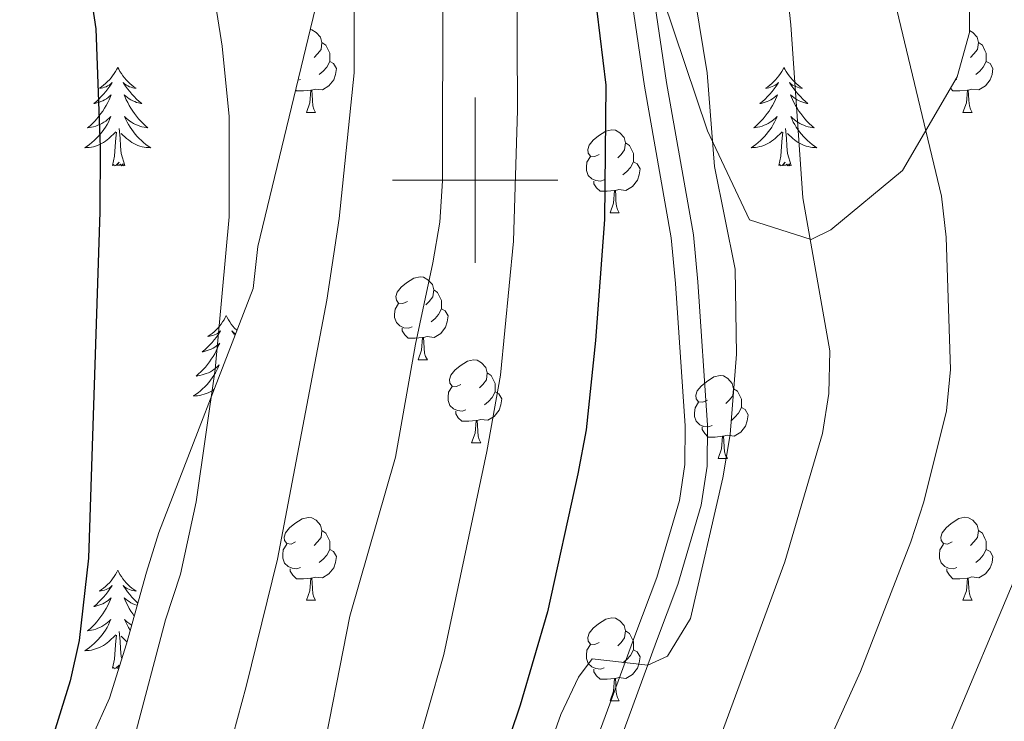
# Model space of a CAD drawing. Units: metres. Extents: x 592278 to 596774, y 4774931 to 4777963.
# Drawn here: x 594945 to 595064, y 4775435 to 4775519 of the extents above; entities that cross this region are included whole.
import ezdxf

# ---------------------------------------------------------------- set-up
doc = ezdxf.new("R2010")
doc.units = ezdxf.units.M
doc.header["$MEASUREMENT"] = 0
doc.linetypes.add('DGN Style 3', pattern=[1147.6976, 819.784, -327.9136])
for name, color, linetype, lineweight in [('Nivel 21', 7, 'Continuous', 0), ('Nivel 35', 7, 'Continuous', 0), ('Nivel 36', 7, 'Continuous', 0), ('Nivel 4', 7, 'Continuous', 0), ('Nivel 5', 7, 'Continuous', 0), ('Nivel 61', 7, 'Continuous', 0), ('Nivel 63', 7, 'Continuous', 0)]:
    doc.layers.add(name, color=color, linetype=linetype, lineweight=lineweight)

msp = doc.modelspace()

# ---------------------------------------------------------------- linework, layer by layer
at = {"layer": 'Nivel 21', "color": 250, "linetype": 'Continuous', "lineweight": 0}
msp.add_polyline3d([(594977.22, 4775579.45, 753.73), (594981.26, 4775572.65, 753.11), (594987.86, 4775564.16, 752.25), (594991.33, 4775560.55, 752.49), (594999.29, 4775554.26, 750.62), (595008.28, 4775547.49, 750.16), (595011.3, 4775544.22, 749.86), (595014.26, 4775540.15, 749.62), (595015.66, 4775537.24, 749.45), (595017.05, 4775532.42, 749.13), (595018.01, 4775527.53, 748.8), (595018.96, 4775521.48, 748.45), (595020.46, 4775511.38, 748.44), (595023.69, 4775493.02, 747.48), (595024.2, 4775487.5, 747.63), (595025.36, 4775470.32, 746.28), (595025.32, 4775465.64, 745.9), (595024.67, 4775461.28, 745.54), (595021.93, 4775451.97, 744.96), (595019.39, 4775445.24, 745.09), (595012.56, 4775426.62, 743.22)], dxfattribs=at)
at = {"layer": 'Nivel 21', "color": 250, "linetype": 'DGN Style 3', "lineweight": 0}
msp.add_polyline3d([(595015.11, 4775425.72, 743.22), (595021.92, 4775444.29, 745.09), (595024.49, 4775451.11, 744.96), (595027.31, 4775460.7, 745.54), (595028.02, 4775465.43, 745.9), (595028.07, 4775470.4, 746.28), (595026.89, 4775487.71, 747.63), (595026.37, 4775493.38, 747.48), (595023.13, 4775511.81, 748.44), (595021.63, 4775521.88, 748.45), (595020.7, 4775527.82, 748.79), (595018.19, 4775538.29, 749.45), (595013.45, 4775545.86, 749.86)], dxfattribs=at)
at = {"layer": 'Nivel 35', "color": 92, "linetype": 'DGN Style 3', "lineweight": 0}
for points in [[(595014.1, 4775547.45, 756.48), (595028.08, 4775505.96, 755.89), (595033.14, 4775495.21, 753.5), (595040.6, 4775492.82, 751.41), (595042.99, 4775494.01, 750.82), (595051.65, 4775501.16, 746.94), (595058.23, 4775512.49, 743.65), (595059.73, 4775517.86, 741.56), (595059.75, 4775535.17, 741.56)], [(594953.69, 4775432.63, 785.73), (594955.79, 4775437.4, 785.73), (594957.88, 4775443.96, 785.43), (594960.28, 4775452.61, 783.94), (594961.78, 4775457.39, 783.64), (594973.15, 4775486.92, 779.16), (594973.75, 4775491.99, 779.16), (594982.45, 4775528.09, 766.04)]]:
    msp.add_polyline3d(points, dxfattribs=at)
at = {"layer": 'Nivel 36', "color": 92, "linetype": 'Continuous', "lineweight": 0}
for p, q in [((594978.88, 4775512.18), (594978.59, 4775512.07)), ((595058.21, 4775512.18), (595058.01, 4775512.11)), ((594979.6, 4775508.2), (594980.72, 4775508.2)), ((595058.93, 4775508.2), (595060.05, 4775508.2)), ((595016.29, 4775496.06), (595017.41, 4775496.06)), ((594993.1, 4775478.29), (594994.23, 4775478.29)), ((594999.57, 4775468.26), (595000.7, 4775468.26)), ((595029.35, 4775466.35), (595030.47, 4775466.35)), ((594979.6, 4775449.21), (594980.72, 4775449.21)), ((595058.93, 4775449.21), (595060.05, 4775449.21)), ((595016.29, 4775437.07), (595017.41, 4775437.07))]:
    msp.add_line(p, q, dxfattribs=at)
at = {"layer": 'Nivel 36', "color": 92, "linetype": 'Continuous', "lineweight": 0, "flags": 128}
for points in [[(594980.07, 4775518.21), (594980.26, 4775518.18), (594980.79, 4775517.87), (594981.32, 4775517.28), (594981.48, 4775516.64), (594981.37, 4775515.79), (594980.95, 4775515.26), (594980.53, 4775514.84)], [(595059.73, 4775518.1), (595060.12, 4775517.87), (595060.65, 4775517.28), (595060.81, 4775516.64), (595060.7, 4775515.79), (595060.27, 4775515.26), (595059.85, 4775514.84)], [(594981.48, 4775516.64), (594981.96, 4775516.33), (594982.27, 4775515.69), (594982.43, 4775515.37), (594982.43, 4775514.79), (594982.43, 4775514.36), (594982.06, 4775513.67), (594981.64, 4775513.19), (594981.16, 4775512.77)], [(595060.81, 4775516.64), (595061.29, 4775516.33), (595061.6, 4775515.69), (595061.76, 4775515.37), (595061.76, 4775514.79), (595061.76, 4775514.36), (595061.39, 4775513.67), (595060.97, 4775513.19), (595060.49, 4775512.77)], [(594982.43, 4775514.36), (594982.89, 4775514.11), (594983.23, 4775513.5), (594983.12, 4775512.77), (594982.91, 4775512.13), (594982.33, 4775511.39), (594981.53, 4775510.91), (594980.68, 4775511.02), (594980.25, 4775510.89)], [(595061.76, 4775514.36), (595062.21, 4775514.11), (595062.56, 4775513.5), (595062.45, 4775512.77), (595062.24, 4775512.13), (595061.65, 4775511.39), (595060.86, 4775510.91), (595060.01, 4775511.02), (595059.58, 4775510.89)], [(594956.81, 4775513.64), (594956.69, 4775513.42), (594956.54, 4775513.14), (594956.37, 4775512.88), (594956.19, 4775512.62), (594956, 4775512.37), (594955.79, 4775512.13), (594955.57, 4775511.91), (594955.34, 4775511.69), (594955.1, 4775511.49), (594954.85, 4775511.3), (594954.59, 4775511.12), (594954.79, 4775511.14), (594954.99, 4775511.18), (594955.19, 4775511.24), (594955.39, 4775511.3), (594955.57, 4775511.39), (594955.75, 4775511.49), (594955.93, 4775511.6), (594956.13, 4775511.79), (594956.09, 4775511.73), (594955.86, 4775511.38), (594955.62, 4775511.05), (594955.36, 4775510.72), (594955.1, 4775510.4), (594954.82, 4775510.1), (594954.52, 4775509.8), (594954.22, 4775509.52), (594953.91, 4775509.25), (594954.03, 4775509.27), (594954.28, 4775509.33), (594954.52, 4775509.4), (594954.76, 4775509.49), (594954.99, 4775509.6), (594955.21, 4775509.71), (594955.43, 4775509.84), (594955.63, 4775509.99), (594955.83, 4775510.15), (594956.02, 4775510.32), (594955.93, 4775510.1), (594955.77, 4775509.73), (594955.6, 4775509.38), (594955.42, 4775509.03), (594955.22, 4775508.69), (594955.01, 4775508.36), (594954.78, 4775508.04), (594954.54, 4775507.73), (594954.29, 4775507.42), (594954.02, 4775507.13), (594953.75, 4775506.85), (594953.46, 4775506.58), (594953.17, 4775506.32), (594953.36, 4775506.35), (594953.63, 4775506.4), (594953.89, 4775506.46), (594954.15, 4775506.54), (594954.41, 4775506.63), (594954.65, 4775506.74), (594954.89, 4775506.86), (594955.13, 4775507), (594955.35, 4775507.15), (594955.57, 4775507.32), (594955.77, 4775507.49), (594955.97, 4775507.68), (594955.83, 4775507.35)], [(594956.81, 4775513.64), (594956.92, 4775513.42), (594957.07, 4775513.14), (594957.24, 4775512.88), (594957.42, 4775512.62), (594957.62, 4775512.37), (594957.82, 4775512.13), (594958.04, 4775511.91), (594958.27, 4775511.69), (594958.51, 4775511.49), (594958.76, 4775511.3), (594959.02, 4775511.12), (594958.82, 4775511.14), (594958.62, 4775511.18), (594958.42, 4775511.24), (594958.23, 4775511.3), (594958.04, 4775511.39), (594957.86, 4775511.49), (594957.68, 4775511.6), (594957.48, 4775511.79), (594957.52, 4775511.73), (594957.75, 4775511.38), (594957.99, 4775511.05), (594958.25, 4775510.72), (594958.52, 4775510.4), (594958.8, 4775510.1), (594959.09, 4775509.8), (594959.39, 4775509.52), (594959.7, 4775509.25), (594959.58, 4775509.27), (594959.33, 4775509.33), (594959.09, 4775509.4), (594958.86, 4775509.49), (594958.63, 4775509.6), (594958.4, 4775509.71), (594958.19, 4775509.84), (594957.98, 4775509.99), (594957.78, 4775510.15), (594957.59, 4775510.32), (594957.68, 4775510.1), (594957.84, 4775509.73), (594958.01, 4775509.38), (594958.19, 4775509.03), (594958.39, 4775508.69), (594958.61, 4775508.36), (594958.83, 4775508.04), (594959.07, 4775507.73), (594959.32, 4775507.42), (594959.59, 4775507.13), (594959.86, 4775506.85), (594960.15, 4775506.58), (594960.45, 4775506.32), (594960.25, 4775506.35), (594959.98, 4775506.4), (594959.72, 4775506.46), (594959.46, 4775506.54), (594959.21, 4775506.63), (594958.96, 4775506.74), (594958.72, 4775506.86), (594958.48, 4775507), (594958.26, 4775507.15), (594958.04, 4775507.32), (594957.84, 4775507.49), (594957.64, 4775507.68), (594957.78, 4775507.35)], [(595037.31, 4775513.64), (595037.2, 4775513.42), (595037.05, 4775513.14), (595036.88, 4775512.88), (595036.7, 4775512.62), (595036.5, 4775512.37), (595036.29, 4775512.14), (595036.08, 4775511.91), (595035.85, 4775511.69), (595035.61, 4775511.49), (595035.35, 4775511.3), (595035.09, 4775511.12), (595035.29, 4775511.14), (595035.5, 4775511.18), (595035.7, 4775511.24), (595035.89, 4775511.31), (595036.08, 4775511.39), (595036.26, 4775511.49), (595036.43, 4775511.6), (595036.64, 4775511.79), (595036.6, 4775511.73), (595036.37, 4775511.38), (595036.13, 4775511.05), (595035.87, 4775510.72), (595035.6, 4775510.4), (595035.32, 4775510.1), (595035.03, 4775509.81), (595034.73, 4775509.52), (595034.41, 4775509.25), (595034.54, 4775509.28), (595034.78, 4775509.33), (595035.03, 4775509.41), (595035.26, 4775509.49), (595035.49, 4775509.6), (595035.72, 4775509.72), (595035.93, 4775509.85), (595036.14, 4775509.99), (595036.34, 4775510.15), (595036.52, 4775510.32), (595036.43, 4775510.1), (595036.28, 4775509.74), (595036.11, 4775509.38), (595035.92, 4775509.03), (595035.72, 4775508.69), (595035.51, 4775508.36), (595035.28, 4775508.04), (595035.05, 4775507.73), (595034.79, 4775507.43), (595034.53, 4775507.13), (595034.25, 4775506.85), (595033.97, 4775506.58), (595033.67, 4775506.32), (595033.87, 4775506.35), (595034.13, 4775506.4), (595034.4, 4775506.46), (595034.66, 4775506.54), (595034.91, 4775506.63), (595035.16, 4775506.74), (595035.4, 4775506.86), (595035.63, 4775507), (595035.86, 4775507.15), (595036.07, 4775507.32), (595036.28, 4775507.49), (595036.48, 4775507.68), (595036.33, 4775507.35)], [(595037.31, 4775513.64), (595037.42, 4775513.42), (595037.58, 4775513.14), (595037.75, 4775512.88), (595037.93, 4775512.62), (595038.12, 4775512.37), (595038.33, 4775512.14), (595038.55, 4775511.91), (595038.78, 4775511.69), (595039.02, 4775511.49), (595039.27, 4775511.3), (595039.53, 4775511.12), (595039.33, 4775511.14), (595039.13, 4775511.18), (595038.93, 4775511.24), (595038.73, 4775511.31), (595038.54, 4775511.39), (595038.36, 4775511.49), (595038.19, 4775511.6), (595037.98, 4775511.79), (595038.03, 4775511.73), (595038.25, 4775511.38), (595038.5, 4775511.05), (595038.75, 4775510.72), (595039.02, 4775510.4), (595039.3, 4775510.1), (595039.59, 4775509.81), (595039.9, 4775509.52), (595040.21, 4775509.25), (595040.09, 4775509.28), (595039.84, 4775509.33), (595039.6, 4775509.41), (595039.36, 4775509.49), (595039.13, 4775509.6), (595038.91, 4775509.72), (595038.69, 4775509.85), (595038.49, 4775509.99), (595038.29, 4775510.15), (595038.1, 4775510.32), (595038.19, 4775510.1), (595038.35, 4775509.74), (595038.52, 4775509.38), (595038.7, 4775509.03), (595038.9, 4775508.69), (595039.11, 4775508.36), (595039.34, 4775508.04), (595039.58, 4775507.73), (595039.83, 4775507.43), (595040.09, 4775507.13), (595040.37, 4775506.85), (595040.66, 4775506.58), (595040.95, 4775506.32), (595040.76, 4775506.35), (595040.49, 4775506.4), (595040.23, 4775506.46), (595039.97, 4775506.54), (595039.71, 4775506.63), (595039.47, 4775506.74), (595039.22, 4775506.86), (595038.99, 4775507), (595038.77, 4775507.15), (595038.55, 4775507.32), (595038.34, 4775507.49), (595038.15, 4775507.68), (595038.29, 4775507.35)], [(594980.14, 4775510.89), (594979.25, 4775510.8), (594978.41, 4775510.8), (594978.31, 4775510.9)], [(594979.6, 4775508.2), (594980.03, 4775509.36), (594980.14, 4775510.89), (594980.25, 4775510.89), (594980.29, 4775510.3), (594980.32, 4775509.62), (594980.39, 4775509), (594980.51, 4775508.6), (594980.72, 4775508.2)], [(595059.47, 4775510.89), (595058.58, 4775510.8), (595057.73, 4775510.8), (595057.43, 4775511.11)], [(595058.93, 4775508.2), (595059.36, 4775509.36), (595059.47, 4775510.89), (595059.58, 4775510.89), (595059.61, 4775510.3), (595059.65, 4775509.62), (595059.72, 4775509), (595059.83, 4775508.6), (595060.05, 4775508.2)], [(594955.83, 4775507.35), (594955.67, 4775507.03), (594955.51, 4775506.72), (594955.32, 4775506.41), (594955.13, 4775506.12), (594954.91, 4775505.83), (594954.69, 4775505.55), (594954.46, 4775505.28), (594954.21, 4775505.02), (594953.95, 4775504.78), (594953.68, 4775504.54), (594953.41, 4775504.32), (594953.12, 4775504.11), (594952.83, 4775503.92), (594953.09, 4775503.93), (594953.35, 4775503.96), (594953.62, 4775504), (594953.87, 4775504.05), (594954.13, 4775504.13), (594954.38, 4775504.21), (594954.62, 4775504.32), (594954.86, 4775504.43), (594955.09, 4775504.56), (594955.31, 4775504.71), (594955.53, 4775504.87), (594955.73, 4775505.04), (594956.58, 4775505.84)], [(594957.78, 4775507.35), (594957.94, 4775507.03), (594958.11, 4775506.72), (594958.29, 4775506.41), (594958.49, 4775506.12), (594958.7, 4775505.83), (594958.92, 4775505.55), (594959.15, 4775505.28), (594959.4, 4775505.02), (594959.66, 4775504.78), (594959.93, 4775504.54), (594960.21, 4775504.32), (594960.5, 4775504.11), (594960.79, 4775503.92), (594960.52, 4775503.93), (594960.26, 4775503.96), (594960, 4775504), (594959.74, 4775504.05), (594959.48, 4775504.13), (594959.23, 4775504.21), (594958.99, 4775504.32), (594958.75, 4775504.43), (594958.52, 4775504.56), (594958.3, 4775504.71), (594958.09, 4775504.87), (594957.88, 4775505.04), (594957.22, 4775505.66)], [(595036.33, 4775507.35), (595036.18, 4775507.03), (595036.01, 4775506.72), (595035.83, 4775506.41), (595035.63, 4775506.12), (595035.42, 4775505.83), (595035.2, 4775505.55), (595034.96, 4775505.28), (595034.72, 4775505.02), (595034.46, 4775504.78), (595034.19, 4775504.54), (595033.91, 4775504.32), (595033.62, 4775504.11), (595033.33, 4775503.92), (595033.6, 4775503.93), (595033.86, 4775503.96), (595034.12, 4775504), (595034.38, 4775504.06), (595034.64, 4775504.13), (595034.89, 4775504.21), (595035.13, 4775504.32), (595035.37, 4775504.43), (595035.6, 4775504.56), (595035.82, 4775504.71), (595036.03, 4775504.87), (595036.24, 4775505.04), (595037.08, 4775505.84)], [(595038.29, 4775507.35), (595038.44, 4775507.03), (595038.61, 4775506.72), (595038.8, 4775506.41), (595038.99, 4775506.12), (595039.2, 4775505.83), (595039.43, 4775505.55), (595039.66, 4775505.28), (595039.91, 4775505.02), (595040.17, 4775504.78), (595040.43, 4775504.54), (595040.71, 4775504.32), (595041, 4775504.11), (595041.29, 4775503.92), (595041.03, 4775503.93), (595040.76, 4775503.96), (595040.5, 4775504), (595040.24, 4775504.06), (595039.99, 4775504.13), (595039.74, 4775504.21), (595039.49, 4775504.32), (595039.26, 4775504.43), (595039.03, 4775504.56), (595038.8, 4775504.71), (595038.59, 4775504.87), (595038.39, 4775505.04), (595037.73, 4775505.66)], [(594956.19, 4775501.79), (594956.43, 4775502.9), (594956.55, 4775504.65), (594956.59, 4775505.08), (594956.66, 4775505.8)], [(594957.66, 4775501.79), (594957.23, 4775503.23), (594957.14, 4775504.13), (594957.09, 4775505.08), (594956.99, 4775506.24)], [(595014.99, 4775503.12), (595014.46, 4775502.86), (595013.93, 4775502.91), (595013.66, 4775503.28), (595013.61, 4775503.71), (595013.77, 4775504.23), (595014.25, 4775504.82), (595014.88, 4775505.35), (595015.78, 4775505.94), (595016.53, 4775506.1), (595016.95, 4775506.04), (595017.48, 4775505.73), (595018.01, 4775505.14), (595018.17, 4775504.5), (595018.06, 4775503.65), (595017.64, 4775503.12), (595017.22, 4775502.7)], [(595036.69, 4775501.79), (595036.94, 4775502.9), (595037.05, 4775504.65), (595037.1, 4775505.08), (595037.16, 4775505.8)], [(595038.16, 4775501.79), (595037.73, 4775503.23), (595037.64, 4775504.13), (595037.6, 4775505.08), (595037.49, 4775506.24)], [(595018.17, 4775504.5), (595018.65, 4775504.19), (595018.96, 4775503.55), (595019.12, 4775503.23), (595019.12, 4775502.65), (595019.12, 4775502.22), (595018.75, 4775501.53), (595018.33, 4775501.05), (595017.85, 4775500.63)], [(594957.66, 4775501.79), (594957.48, 4775501.72), (594957.46, 4775501.96), (594957.27, 4775501.74), (594957.15, 4775501.94), (594957.03, 4775501.83), (594956.76, 4775501.78), (594956.96, 4775502.17), (594956.57, 4775501.79), (594956.39, 4775501.74), (594956.34, 4775501.9), (594956.19, 4775501.79)], [(595015.57, 4775500.04), (595015.15, 4775499.88), (595014.56, 4775499.94), (595014.09, 4775500.15), (595013.66, 4775500.58), (595013.45, 4775501.16), (595013.45, 4775501.58), (595013.5, 4775502.17), (595013.93, 4775502.86)], [(595019.12, 4775502.22), (595019.58, 4775501.97), (595019.92, 4775501.36), (595019.81, 4775500.63), (595019.6, 4775499.99), (595019.02, 4775499.25), (595018.22, 4775498.77), (595017.37, 4775498.88), (595016.94, 4775498.75)], [(595038.16, 4775501.79), (595037.99, 4775501.72), (595037.97, 4775501.96), (595037.78, 4775501.74), (595037.66, 4775501.94), (595037.54, 4775501.83), (595037.27, 4775501.78), (595037.46, 4775502.17), (595037.08, 4775501.79), (595036.89, 4775501.74), (595036.85, 4775501.9), (595036.69, 4775501.79)], [(595016.83, 4775498.75), (595015.94, 4775498.66), (595015.1, 4775498.66), (595014.67, 4775499.09), (595014.35, 4775499.57), (595014.35, 4775499.88)], [(595016.29, 4775496.06), (595016.72, 4775497.22), (595016.83, 4775498.75), (595016.94, 4775498.75), (595016.98, 4775498.16), (595017.01, 4775497.48), (595017.08, 4775496.86), (595017.2, 4775496.46), (595017.41, 4775496.06)], [(594991.8, 4775485.35), (594991.27, 4775485.09), (594990.74, 4775485.14), (594990.47, 4775485.51), (594990.42, 4775485.94), (594990.58, 4775486.46), (594991.06, 4775487.05), (594991.69, 4775487.58), (594992.59, 4775488.17), (594993.34, 4775488.33), (594993.77, 4775488.27), (594994.29, 4775487.96), (594994.83, 4775487.37), (594994.99, 4775486.73), (594994.87, 4775485.88), (594994.45, 4775485.35), (594994.03, 4775484.93)], [(594994.99, 4775486.73), (594995.46, 4775486.42), (594995.77, 4775485.78), (594995.93, 4775485.46), (594995.93, 4775484.88), (594995.93, 4775484.45), (594995.57, 4775483.76), (594995.15, 4775483.28), (594994.67, 4775482.86)], [(594992.39, 4775482.27), (594991.96, 4775482.11), (594991.37, 4775482.17), (594990.9, 4775482.38), (594990.47, 4775482.81), (594990.26, 4775483.39), (594990.26, 4775483.81), (594990.31, 4775484.4), (594990.74, 4775485.09)], [(594995.93, 4775484.45), (594996.39, 4775484.2), (594996.73, 4775483.59), (594996.63, 4775482.86), (594996.41, 4775482.22), (594995.83, 4775481.48), (594995.03, 4775481), (594994.19, 4775481.11), (594993.75, 4775480.98)], [(594969.91, 4775483.63), (594969.8, 4775483.41), (594969.65, 4775483.13), (594969.48, 4775482.87), (594969.3, 4775482.61), (594969.1, 4775482.36), (594968.9, 4775482.12), (594968.68, 4775481.9), (594968.45, 4775481.68), (594968.21, 4775481.48), (594967.96, 4775481.29), (594967.7, 4775481.11), (594967.9, 4775481.13), (594968.1, 4775481.17), (594968.3, 4775481.22), (594968.49, 4775481.29), (594968.68, 4775481.38), (594968.86, 4775481.48), (594969.04, 4775481.59), (594969.24, 4775481.78), (594969.2, 4775481.72), (594968.97, 4775481.37), (594968.73, 4775481.04), (594968.47, 4775480.71), (594968.2, 4775480.39), (594967.92, 4775480.09), (594967.63, 4775479.79), (594967.33, 4775479.51), (594967.02, 4775479.24), (594967.14, 4775479.26), (594967.39, 4775479.32), (594967.63, 4775479.39), (594967.86, 4775479.48), (594968.09, 4775479.58), (594968.32, 4775479.7), (594968.53, 4775479.83), (594968.74, 4775479.98), (594968.94, 4775480.14), (594969.13, 4775480.31), (594969.04, 4775480.08), (594968.88, 4775479.72), (594968.71, 4775479.37), (594968.53, 4775479.02), (594968.33, 4775478.68), (594968.11, 4775478.35), (594967.89, 4775478.03), (594967.65, 4775477.72), (594967.4, 4775477.41), (594967.13, 4775477.12), (594966.86, 4775476.84), (594966.57, 4775476.57), (594966.27, 4775476.31), (594966.47, 4775476.34), (594966.74, 4775476.38), (594967, 4775476.45), (594967.26, 4775476.53), (594967.51, 4775476.62), (594967.76, 4775476.73), (594968, 4775476.85), (594968.24, 4775476.99), (594968.46, 4775477.14), (594968.68, 4775477.3), (594968.88, 4775477.48), (594969.08, 4775477.67), (594968.94, 4775477.34)], [(594969.91, 4775483.63), (594970.03, 4775483.41), (594970.18, 4775483.13), (594970.35, 4775482.87), (594970.53, 4775482.61), (594970.72, 4775482.36), (594970.93, 4775482.12), (594971.15, 4775481.9), (594971.2, 4775481.85)], [(594993.65, 4775480.98), (594992.75, 4775480.89), (594991.91, 4775480.89), (594991.49, 4775481.32), (594991.17, 4775481.8), (594991.17, 4775482.11)], [(594971.04, 4775481.44), (594970.97, 4775481.48), (594970.79, 4775481.59), (594970.59, 4775481.78), (594970.63, 4775481.72), (594970.86, 4775481.37), (594970.96, 4775481.23)], [(594993.1, 4775478.29), (594993.53, 4775479.45), (594993.65, 4775480.98), (594993.75, 4775480.98), (594993.79, 4775480.39), (594993.83, 4775479.71), (594993.89, 4775479.09), (594994.01, 4775478.69), (594994.23, 4775478.29)], [(594968.94, 4775477.34), (594968.78, 4775477.02), (594968.61, 4775476.71), (594968.43, 4775476.4), (594968.23, 4775476.1), (594968.02, 4775475.82), (594967.8, 4775475.54), (594967.57, 4775475.27), (594967.32, 4775475.01), (594967.06, 4775474.77), (594966.79, 4775474.53), (594966.51, 4775474.31), (594966.22, 4775474.1), (594965.93, 4775473.91), (594966.2, 4775473.92), (594966.46, 4775473.94), (594966.72, 4775473.99), (594966.98, 4775474.04), (594967.24, 4775474.12), (594967.49, 4775474.2), (594967.73, 4775474.3), (594967.97, 4775474.42), (594968.2, 4775474.55), (594968.42, 4775474.7), (594968.45, 4775474.72)], [(594998.27, 4775475.32), (594997.75, 4775475.05), (594997.21, 4775475.11), (594996.95, 4775475.48), (594996.89, 4775475.9), (594997.05, 4775476.42), (594997.53, 4775477.02), (594998.17, 4775477.55), (594999.07, 4775478.13), (594999.81, 4775478.29), (595000.24, 4775478.24), (595000.77, 4775477.92), (595001.3, 4775477.34), (595001.46, 4775476.7), (595001.35, 4775475.85), (595000.93, 4775475.32), (595000.51, 4775474.89)], [(595001.46, 4775476.7), (595001.93, 4775476.38), (595002.25, 4775475.74), (595002.41, 4775475.42), (595002.41, 4775474.84), (595002.41, 4775474.42), (595002.04, 4775473.73), (595001.62, 4775473.25), (595001.14, 4775472.83)], [(595028.05, 4775473.41), (595027.52, 4775473.15), (595026.99, 4775473.2), (595026.72, 4775473.57), (595026.67, 4775474), (595026.83, 4775474.52), (595027.31, 4775475.11), (595027.94, 4775475.64), (595028.84, 4775476.23), (595029.59, 4775476.39), (595030.01, 4775476.33), (595030.54, 4775476.02), (595031.07, 4775475.43), (595031.23, 4775474.79), (595031.12, 4775473.94), (595030.7, 4775473.41), (595030.28, 4775472.99)], [(594998.86, 4775472.24), (594998.43, 4775472.08), (594997.85, 4775472.14), (594997.37, 4775472.35), (594996.95, 4775472.77), (594996.73, 4775473.36), (594996.73, 4775473.78), (594996.79, 4775474.36), (594997.21, 4775475.05)], [(595002.41, 4775474.42), (595002.87, 4775474.17), (595003.21, 4775473.55), (595003.1, 4775472.83), (595002.89, 4775472.19), (595002.31, 4775471.45), (595001.51, 4775470.97), (595000.66, 4775471.07), (595000.23, 4775470.94)], [(595031.23, 4775474.79), (595031.71, 4775474.48), (595032.02, 4775473.84), (595032.18, 4775473.52), (595032.18, 4775472.94), (595032.18, 4775472.51), (595031.81, 4775471.82), (595031.39, 4775471.34), (595030.91, 4775470.92)], [(595028.63, 4775470.33), (595028.21, 4775470.17), (595027.62, 4775470.23), (595027.15, 4775470.44), (595026.72, 4775470.87), (595026.51, 4775471.45), (595026.51, 4775471.87), (595026.56, 4775472.46), (595026.99, 4775473.15)], [(595032.18, 4775472.51), (595032.64, 4775472.26), (595032.98, 4775471.65), (595032.87, 4775470.92), (595032.66, 4775470.28), (595032.08, 4775469.54), (595031.28, 4775469.06), (595030.43, 4775469.17), (595030, 4775469.04)], [(595000.12, 4775470.94), (594999.23, 4775470.86), (594998.39, 4775470.86), (594997.96, 4775471.29), (594997.64, 4775471.76), (594997.64, 4775472.08)], [(594999.57, 4775468.26), (595000.01, 4775469.42), (595000.12, 4775470.94), (595000.23, 4775470.94), (595000.27, 4775470.36), (595000.3, 4775469.67), (595000.37, 4775469.06), (595000.49, 4775468.66), (595000.7, 4775468.26)], [(595029.89, 4775469.04), (595029, 4775468.95), (595028.16, 4775468.95), (595027.73, 4775469.38), (595027.41, 4775469.86), (595027.41, 4775470.17)], [(595029.35, 4775466.35), (595029.78, 4775467.51), (595029.89, 4775469.04), (595030, 4775469.04), (595030.04, 4775468.45), (595030.07, 4775467.77), (595030.14, 4775467.15), (595030.26, 4775466.75), (595030.47, 4775466.35)], [(594978.3, 4775456.27), (594977.77, 4775456), (594977.24, 4775456.06), (594976.97, 4775456.43), (594976.92, 4775456.86), (594977.08, 4775457.38), (594977.56, 4775457.97), (594978.19, 4775458.5), (594979.09, 4775459.08), (594979.84, 4775459.24), (594980.26, 4775459.19), (594980.79, 4775458.88), (594981.32, 4775458.29), (594981.48, 4775457.65), (594981.37, 4775456.8), (594980.95, 4775456.27), (594980.53, 4775455.84)], [(595057.63, 4775456.27), (595057.09, 4775456.01), (595056.57, 4775456.06), (595056.3, 4775456.43), (595056.25, 4775456.86), (595056.41, 4775457.38), (595056.89, 4775457.97), (595057.52, 4775458.5), (595058.42, 4775459.09), (595059.17, 4775459.25), (595059.59, 4775459.19), (595060.12, 4775458.88), (595060.65, 4775458.29), (595060.81, 4775457.65), (595060.7, 4775456.8), (595060.27, 4775456.27), (595059.85, 4775455.85)], [(594981.48, 4775457.65), (594981.96, 4775457.34), (594982.27, 4775456.7), (594982.43, 4775456.38), (594982.43, 4775455.8), (594982.43, 4775455.37), (594982.06, 4775454.68), (594981.64, 4775454.2), (594981.16, 4775453.78)], [(595060.81, 4775457.65), (595061.29, 4775457.34), (595061.6, 4775456.7), (595061.76, 4775456.38), (595061.76, 4775455.8), (595061.76, 4775455.37), (595061.39, 4775454.68), (595060.97, 4775454.2), (595060.49, 4775453.78)], [(594978.88, 4775453.19), (594978.46, 4775453.03), (594977.87, 4775453.09), (594977.4, 4775453.3), (594976.97, 4775453.72), (594976.76, 4775454.31), (594976.76, 4775454.73), (594976.81, 4775455.32), (594977.24, 4775456)], [(595058.21, 4775453.19), (595057.79, 4775453.03), (595057.2, 4775453.09), (595056.73, 4775453.3), (595056.3, 4775453.73), (595056.09, 4775454.31), (595056.09, 4775454.73), (595056.14, 4775455.32), (595056.57, 4775456.01)], [(594982.43, 4775455.37), (594982.89, 4775455.12), (594983.23, 4775454.5), (594983.12, 4775453.78), (594982.91, 4775453.14), (594982.33, 4775452.4), (594981.53, 4775451.92), (594980.68, 4775452.02), (594980.25, 4775451.9)], [(595061.76, 4775455.37), (595062.21, 4775455.12), (595062.56, 4775454.51), (595062.45, 4775453.78), (595062.24, 4775453.14), (595061.65, 4775452.4), (595060.86, 4775451.92), (595060.01, 4775452.03), (595059.58, 4775451.9)], [(594956.81, 4775452.84), (594956.69, 4775452.62), (594956.54, 4775452.34), (594956.37, 4775452.08), (594956.19, 4775451.82), (594956, 4775451.57), (594955.79, 4775451.34), (594955.57, 4775451.11), (594955.34, 4775450.89), (594955.1, 4775450.69), (594954.85, 4775450.5), (594954.59, 4775450.32), (594954.79, 4775450.34), (594954.99, 4775450.38), (594955.19, 4775450.44), (594955.39, 4775450.51), (594955.57, 4775450.59), (594955.75, 4775450.69), (594955.93, 4775450.8), (594956.13, 4775450.99), (594956.09, 4775450.93), (594955.86, 4775450.58), (594955.62, 4775450.25), (594955.36, 4775449.92), (594955.1, 4775449.61), (594954.82, 4775449.3), (594954.52, 4775449.01), (594954.22, 4775448.72), (594953.91, 4775448.45), (594954.03, 4775448.48), (594954.28, 4775448.53), (594954.52, 4775448.61), (594954.76, 4775448.7), (594954.99, 4775448.8), (594955.21, 4775448.92), (594955.43, 4775449.05), (594955.63, 4775449.19), (594955.83, 4775449.35), (594956.02, 4775449.52), (594955.93, 4775449.3), (594955.77, 4775448.94), (594955.6, 4775448.58), (594955.42, 4775448.24), (594955.22, 4775447.9), (594955.01, 4775447.56), (594954.78, 4775447.24), (594954.54, 4775446.93), (594954.29, 4775446.63), (594954.02, 4775446.34), (594953.75, 4775446.05), (594953.46, 4775445.78), (594953.17, 4775445.53), (594953.36, 4775445.55), (594953.63, 4775445.6), (594953.89, 4775445.66), (594954.15, 4775445.74), (594954.41, 4775445.83), (594954.65, 4775445.94), (594954.89, 4775446.06), (594955.13, 4775446.2), (594955.35, 4775446.35), (594955.57, 4775446.52), (594955.77, 4775446.69), (594955.97, 4775446.88), (594955.83, 4775446.55)], [(594956.81, 4775452.84), (594956.92, 4775452.62), (594957.07, 4775452.34), (594957.24, 4775452.08), (594957.42, 4775451.82), (594957.62, 4775451.57), (594957.82, 4775451.34), (594958.04, 4775451.11), (594958.27, 4775450.89), (594958.51, 4775450.69), (594958.76, 4775450.5), (594959.02, 4775450.32), (594958.82, 4775450.34), (594958.62, 4775450.38), (594958.42, 4775450.44), (594958.23, 4775450.51), (594958.04, 4775450.59), (594957.86, 4775450.69), (594957.68, 4775450.8), (594957.48, 4775450.99), (594957.52, 4775450.93), (594957.75, 4775450.58), (594957.99, 4775450.25), (594958.25, 4775449.92), (594958.52, 4775449.61), (594958.8, 4775449.3), (594959.09, 4775449.01), (594959.24, 4775448.86)], [(594980.14, 4775451.9), (594979.25, 4775451.81), (594978.41, 4775451.81), (594977.98, 4775452.24), (594977.66, 4775452.72), (594977.66, 4775453.03)], [(595059.47, 4775451.9), (595058.58, 4775451.81), (595057.73, 4775451.81), (595057.31, 4775452.24), (595056.99, 4775452.72), (595056.99, 4775453.03)], [(594979.6, 4775449.21), (594980.03, 4775450.37), (594980.14, 4775451.9), (594980.25, 4775451.9), (594980.29, 4775451.31), (594980.32, 4775450.62), (594980.39, 4775450.01), (594980.51, 4775449.61), (594980.72, 4775449.21)], [(595058.93, 4775449.21), (595059.36, 4775450.37), (595059.47, 4775451.9), (595059.58, 4775451.9), (595059.61, 4775451.31), (595059.65, 4775450.63), (595059.72, 4775450.01), (595059.83, 4775449.61), (595060.05, 4775449.21)], [(594959.17, 4775448.58), (594959.09, 4775448.61), (594958.86, 4775448.7), (594958.63, 4775448.8), (594958.4, 4775448.92), (594958.19, 4775449.05), (594957.98, 4775449.19), (594957.78, 4775449.35), (594957.59, 4775449.52), (594957.68, 4775449.3), (594957.84, 4775448.94), (594958.01, 4775448.58), (594958.19, 4775448.24), (594958.39, 4775447.9), (594958.61, 4775447.56), (594958.8, 4775447.28)], [(594955.83, 4775446.55), (594955.67, 4775446.23), (594955.51, 4775445.92), (594955.32, 4775445.61), (594955.13, 4775445.32), (594954.91, 4775445.03), (594954.69, 4775444.75), (594954.46, 4775444.48), (594954.21, 4775444.22), (594953.95, 4775443.98), (594953.68, 4775443.75), (594953.41, 4775443.52), (594953.12, 4775443.32), (594952.83, 4775443.12), (594953.09, 4775443.13), (594953.35, 4775443.16), (594953.62, 4775443.2), (594953.87, 4775443.26), (594954.13, 4775443.33), (594954.38, 4775443.42), (594954.62, 4775443.52), (594954.86, 4775443.63), (594955.09, 4775443.76), (594955.31, 4775443.91), (594955.53, 4775444.07), (594955.73, 4775444.24), (594956.58, 4775445.04)], [(594958.5, 4775446.19), (594958.48, 4775446.2), (594958.26, 4775446.35), (594958.04, 4775446.52), (594957.84, 4775446.69), (594957.64, 4775446.88), (594957.78, 4775446.55), (594957.94, 4775446.23), (594958.11, 4775445.92), (594958.29, 4775445.61), (594958.33, 4775445.56)], [(595014.99, 4775444.13), (595014.46, 4775443.86), (595013.93, 4775443.92), (595013.66, 4775444.29), (595013.61, 4775444.72), (595013.77, 4775445.24), (595014.25, 4775445.83), (595014.88, 4775446.36), (595015.78, 4775446.94), (595016.53, 4775447.1), (595016.95, 4775447.05), (595017.48, 4775446.74), (595018.01, 4775446.15), (595018.17, 4775445.51), (595018.06, 4775444.66), (595017.64, 4775444.13), (595017.22, 4775443.7)], [(594957.31, 4775442.16), (594957.23, 4775442.43), (594957.14, 4775443.33), (594957.09, 4775444.28), (594956.99, 4775445.44)], [(595018.17, 4775445.51), (595018.65, 4775445.2), (595018.96, 4775444.56), (595019.12, 4775444.24), (595019.12, 4775443.66), (595019.12, 4775443.23), (595018.75, 4775442.54), (595018.33, 4775442.06), (595017.85, 4775441.64)], [(594956.19, 4775440.99), (594956.43, 4775442.11), (594956.55, 4775443.85), (594956.59, 4775444.28), (594956.66, 4775445)], [(594957.95, 4775444.18), (594957.88, 4775444.24), (594957.22, 4775444.86)], [(595015.57, 4775441.05), (595015.15, 4775440.89), (595014.56, 4775440.95), (595014.09, 4775441.16), (595013.66, 4775441.58), (595013.45, 4775442.17), (595013.45, 4775442.59), (595013.5, 4775443.18), (595013.93, 4775443.86)], [(595019.12, 4775443.23), (595019.58, 4775442.98), (595019.92, 4775442.36), (595019.81, 4775441.64), (595019.6, 4775441), (595019.02, 4775440.26), (595018.22, 4775439.78), (595017.37, 4775439.88), (595016.94, 4775439.76)], [(594956.94, 4775441.01), (594956.76, 4775440.98), (594956.96, 4775441.37), (594956.57, 4775440.99), (594956.39, 4775440.94), (594956.34, 4775441.1), (594956.19, 4775440.99)], [(595016.83, 4775439.76), (595015.94, 4775439.67), (595015.1, 4775439.67), (595014.67, 4775440.1), (595014.35, 4775440.58), (595014.35, 4775440.89)], [(595016.29, 4775437.07), (595016.72, 4775438.23), (595016.83, 4775439.76), (595016.94, 4775439.76), (595016.98, 4775439.17), (595017.01, 4775438.48), (595017.08, 4775437.87), (595017.2, 4775437.47), (595017.41, 4775437.07)]]:
    msp.add_lwpolyline(points, dxfattribs=at)
at = {"layer": 'Nivel 4', "color": 36, "linetype": 'Continuous', "lineweight": 30, "flags": 128}
for points, elevation in [([(594990.14, 4775575.28), (594999.61, 4775562.62), (595005.67, 4775552.84), (595003.88, 4775549.7), (595005.07, 4775547.61), (595008.2, 4775543.58), (595013.25, 4775528.36), (595014.33, 4775523.47), (595015.77, 4775511.49), (595015.61, 4775495.23), (595014.54, 4775480.61), (595013.4, 4775469.82), (595012.4, 4775464.5), (595008.74, 4775447.81), (595005.45, 4775436.55), (594997.19, 4775412.05)], 750), ([(594943.82, 4775556.76), (594947.99, 4775546.33), (594950.87, 4775536.33), (594952.46, 4775529.51), (594954.17, 4775518.28), (594954.67, 4775504), (594954.66, 4775496.16), (594953.27, 4775454.31), (594952.15, 4775444.35), (594951.04, 4775439.46), (594946.87, 4775425.97), (594936.55, 4775405.43)], 775)]:
    msp.add_lwpolyline(points, dxfattribs=dict(at, elevation=elevation))
at = {"layer": 'Nivel 5', "color": 36, "linetype": 'Continuous', "lineweight": 0, "flags": 128}
for points, elevation in [([(594985.39, 4775757.86), (594989.88, 4775728.81), (594992.46, 4775706.8), (594995.65, 4775688.37), (595001.74, 4775665.64), (595003.42, 4775660.32), (595009.29, 4775645.38), (595014.54, 4775633.74), (595034.34, 4775593.88), (595043.13, 4775577.15), (595047.14, 4775567.02), (595055.82, 4775547.18), (595059.05, 4775536.85), (595062.44, 4775527.39), (595069.02, 4775512.52), (595072.89, 4775501.77), (595074.02, 4775496.9), (595074.67, 4775491.02), (595074.03, 4775480.52), (595070.22, 4775464.52), (595068.45, 4775459.62), (595054.16, 4775425.54)], 730), ([(594973.79, 4775743.15), (594977.52, 4775727.22), (594985.02, 4775687.27), (594988.22, 4775672), (594995.79, 4775644.92), (594997.85, 4775638.68), (595001.63, 4775629.17), (595009.61, 4775614.2), (595026.83, 4775586.66), (595034.93, 4775571.64), (595042.52, 4775551.49), (595047.22, 4775536.25), (595056.33, 4775498.06), (595056.91, 4775493.09), (595057.44, 4775477.1), (595056.94, 4775472.1), (595054.22, 4775461.12), (595052.64, 4775456.3), (595046.57, 4775440.62), (595032.96, 4775410.5)], 735), ([(594937.3, 4775674.56), (594945.91, 4775650.91), (594952.93, 4775630.2), (594950.24, 4775626.92), (594950.54, 4775623.78), (594954.78, 4775615.09), (594959.91, 4775601.99), (594962.13, 4775597.5), (594967.39, 4775588.22), (594975.38, 4775575.74), (594981.53, 4775567.86), (594984.05, 4775564.96), (594989.86, 4775559.73), (594996.08, 4775551.9), (595000.73, 4775543.3), (595002.67, 4775538.53), (595003.86, 4775534.5), (595005.04, 4775525.24), (595005.11, 4775508.46), (595004.62, 4775492.64), (595003.06, 4775476.41), (595001.4, 4775467.2), (594996.19, 4775442.68), (594990.27, 4775421.88)], 755), ([(594981.2, 4775428.61), (594984.87, 4775447.28), (594990.37, 4775466.53), (594992.78, 4775480.19), (594994.9, 4775490.01), (594995.72, 4775494.94), (594996.05, 4775499.92), (594996.07, 4775524.02), (594995.78, 4775529.01), (594995.04, 4775533.19), (594993.25, 4775538.42), (594988.39, 4775547.73), (594985.81, 4775552), (594968.37, 4775574.1), (594965.91, 4775577.85), (594959.14, 4775591.28), (594956.01, 4775595.6), (594951.98, 4775602.86), (594940.97, 4775625.34)], 760), ([(594941.01, 4775602.1), (594954.72, 4775581.94), (594958.59, 4775577.46), (594964.51, 4775569.12), (594981.04, 4775542.26), (594983.17, 4775537.75), (594984.51, 4775532.37), (594985.4, 4775528.34), (594985.38, 4775512.97), (594983.57, 4775495.36), (594982.09, 4775485.48), (594976.1, 4775454.2), (594972.33, 4775438.79), (594969.69, 4775429.14), (594964.56, 4775415.34), (594962.63, 4775409.46), (594957.88, 4775399.85), (594956.84, 4775397.74), (594951.59, 4775384.61), (594950.63, 4775379.32), (594952.78, 4775374.83), (594958.28, 4775368.46), (594961.21, 4775364.4), (594962.9, 4775361.7)], 765), ([(594937.69, 4775591.16), (594946.57, 4775578.82), (594954.74, 4775566.24), (594958.09, 4775559.59), (594961.88, 4775549.54), (594964.62, 4775541.44), (594967.09, 4775531), (594969.41, 4775516.19), (594970.25, 4775507.71), (594970.28, 4775495.55), (594968.57, 4775477.12), (594966.28, 4775461.12), (594964.37, 4775452.36), (594962.57, 4775446.84), (594958.83, 4775432.67), (594953.78, 4775416.8), (594950.58, 4775409.38), (594946.69, 4775401.58), (594945.96, 4775399.74), (594942.98, 4775392.24)], 770), ([(595025.79, 4775569.52), (595030.61, 4775559.77), (595033.68, 4775549.81), (595034.66, 4775544.91), (595036.35, 4775535.19), (595038.12, 4775518.77), (595039.59, 4775497.88), (595042.84, 4775479.35), (595042.72, 4775474.23), (595041.95, 4775469.38), (595037.42, 4775453.88), (595025.5, 4775421.45)], 740), ([(595026.1, 4775524.77), (595028.03, 4775512.98), (595028.91, 4775501.64), (595031.43, 4775489.25), (595031.57, 4775478.95), (595030.82, 4775469.25), (595029.91, 4775464.03), (595026.02, 4775447.03), (595023.24, 4775442.48), (595020.86, 4775441.39), (595014.14, 4775442.14), (595012.5, 4775439.91), (595010.35, 4775435.39), (595008.59, 4775430.4)], 745)]:
    msp.add_lwpolyline(points, dxfattribs=dict(at, elevation=elevation))
at = {"layer": 'Nivel 61', "color": 250, "linetype": 'Continuous', "lineweight": 0}
msp.add_3dface([(593204.42, 4775337.21), (593172.68, 4777650.81), (596560.96, 4777698), (596593.85, 4775384.42)], dxfattribs=at)
at = {"layer": 'Nivel 63', "color": 7, "linetype": 'Continuous', "lineweight": 0}
for p, q in [((595000, 4775490), (595000, 4775510)), ((594990, 4775500), (595010, 4775500))]:
    msp.add_line(p, q, dxfattribs=at)
msp.add_3dface([(592319.73, 4774931.01), (592278.39, 4777900.74), (596732.97, 4777962.79), (596774.33, 4774993.06)], dxfattribs=at)

doc.saveas('drawing.dxf')
